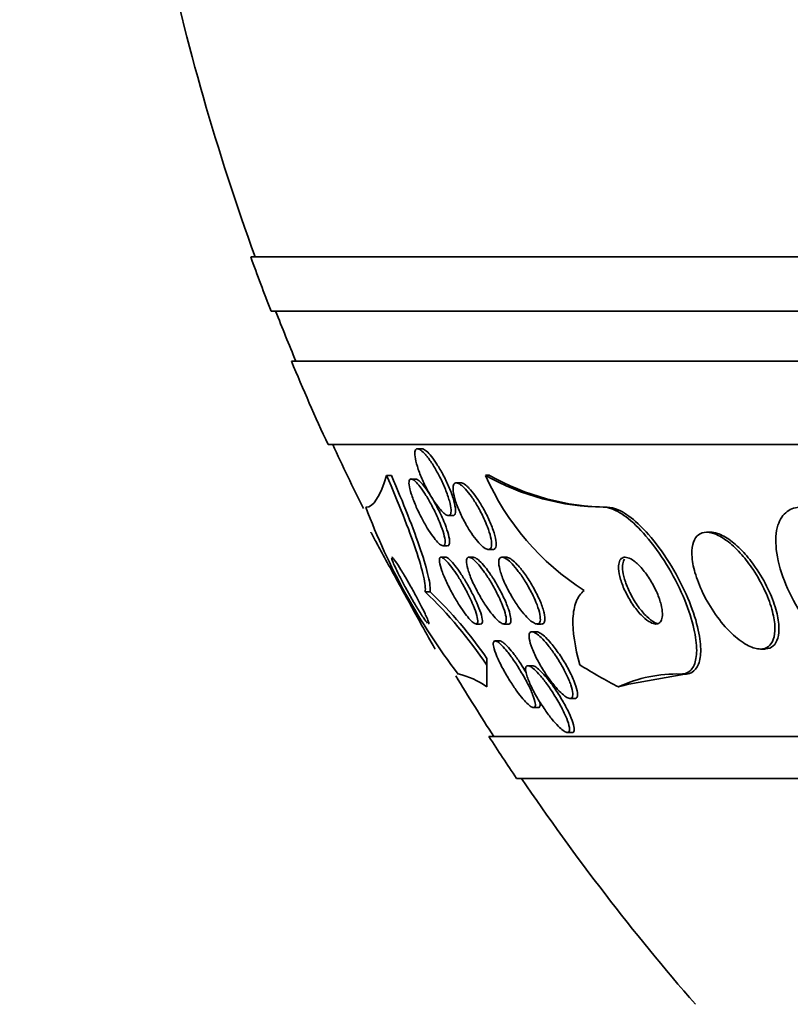
# Model space of a CAD drawing. Units: millimetres. Extents: x 0 to 780, y 0 to 1164.
# Drawn here: x 376 to 385, y 1039 to 1051 of the extents above; entities that cross this region are included whole.
import ezdxf
from ezdxf import colors
from ezdxf.entities.mleader import LeaderData, LeaderLine
from ezdxf.math import Vec2, Vec3

# ---------------------------------------------------------------- set-up
doc = ezdxf.new("R2010")
doc.units = ezdxf.units.MM
doc.layers.add('DV2_Défaut', color=7, linetype='Continuous')
doc.layers.add('Défaut', color=7, linetype='Continuous')

# ---------------------------------------------------------------- blocks, each defined once
blk = doc.blocks.new('_DOT')
at = {"color": 0}
blk.add_line((0, 0), (-1, 0), dxfattribs=at)
at = {"color": 0, "const_width": 0.333}
blk.add_lwpolyline([(-0.1665, 0, 1), (0.1665, 0, 1)], format="xyb", close=True, dxfattribs=at)
blk = doc.blocks.new('SE1')
at = {"layer": 'DV2_Défaut', "color": 7, "linetype": 'Continuous', "lineweight": 35}
for p, q in [((432.448, 1048.341), (378.781, 1048.341)), ((432.203, 1047.691), (379.026, 1047.691)), ((431.96, 1047.091), (379.268, 1047.091)), ((431.52, 1046.091), (379.709, 1046.091)), ((380.835, 1046.041), (380.781, 1046.041)), ((380.411, 1045.722), (380.468, 1045.722)), ((381.598, 1045.723), (381.645, 1045.723)), ((380.757, 1045.679), (380.705, 1045.679)), ((381.3, 1045.634), (381.245, 1045.634)), ((381.151, 1045.241), (381.206, 1045.241)), ((383.009, 1045.341), (383.057, 1045.341)), ((384.298, 1045.041), (384.25, 1045.041)), ((381.086, 1044.879), (381.14, 1044.879)), ((381.63, 1044.834), (381.685, 1044.834)), ((381.12, 1044.741), (381.065, 1044.741)), ((381.453, 1044.741), (381.398, 1044.741)), ((381.85, 1044.741), (381.795, 1044.741)), ((380.873, 1044.326), (380.931, 1044.326)), ((381.483, 1043.941), (381.538, 1043.941)), ((381.815, 1043.941), (381.872, 1043.941)), ((382.214, 1043.941), (382.269, 1043.941)), ((382.21, 1043.849), (382.153, 1043.849)), ((381.768, 1043.739), (381.712, 1043.739)), ((384.894, 1043.641), (384.942, 1043.641)), ((381.612, 1043.529), (381.612, 1043.449)), ((382.16, 1043.441), (382.104, 1043.441)), ((383.316, 1043.221), (383.988, 1043.341)), ((383.939, 1043.341), (383.988, 1043.341)), ((381.612, 1043.187), (381.612, 1043.221)), ((382.608, 1043.049), (382.666, 1043.049)), ((382.172, 1042.939), (382.228, 1042.939)), ((382.577, 1042.641), (382.634, 1042.641)), ((429.59, 1042.591), (381.638, 1042.591)), ((429.26, 1042.091), (381.969, 1042.091))]:
    blk.add_line(p, q, dxfattribs=at)
for centre, radius, start, end in [((405.614, 1058.091), 28.5, 191.9217, 200.0052), ((405.614, 1058.091), 28.55, 199.9687, 201.3629), ((405.614, 1058.091), 28.5, 201.4022, 202.7037), ((405.614, 1058.091), 28.55, 202.6617, 204.8545), ((405.614, 1058.091), 28.5, 204.9011, 206.6065), ((383.043, 1048.267), 2.926, 240.4112, 269.3484), ((384.459, 1046.976), 3.124, 203.6561, 237.5063), ((383.09, 1048.265), 2.924, 240.4017, 269.3483), ((387.423, 1048.052), 7.751, 200.4725, 217.4273), ((377.192, 1040.475), 5.327, 33.9379, 46.2986), ((377.588, 1040.781), 4.873, 34.323, 46.684), ((381.06, 1042.416), 0.949, 54.3895, 77.3407), ((383.883, 1041.73), 1.612, 88.0337, 115.3537), ((405.614, 1058.091), 28.5, 211.2204, 212.9468), ((405.614, 1058.091), 28.55, 212.8818, 214.0849), ((405.614, 1058.091), 28.5, 214.1529, 221.0283)]:
    blk.add_arc(centre, radius, start, end, dxfattribs=at)
for centre, major_axis, ratio, start_param, end_param in [((381.614, 1058.091), (0, -15.37), 0.000476, -0.325659, -0.255938), ((381.614, 1058.091), (0, -15.463), 0.000476, -0.32732, -0.269604), ((385.418, 1058.091), (0, -15.463), 0.54024, -0.327863, -0.269604), ((384.229, 1031.341), (0, 12), 0.54024, 0.141393, 0.160569)]:
    blk.add_ellipse(centre, major_axis=major_axis, ratio=ratio, start_param=start_param, end_param=end_param, dxfattribs=at)
for points, knots in [([(380.902, 1045.94), (380.927, 1045.908), (380.953, 1045.87), (380.978, 1045.83), (381.002, 1045.789), (381.027, 1045.745), (381.05, 1045.7), (381.074, 1045.652), (381.096, 1045.603), (381.115, 1045.556), (381.135, 1045.507), (381.152, 1045.459), (381.163, 1045.417), (381.175, 1045.376), (381.182, 1045.339), (381.183, 1045.311), (381.185, 1045.285), (381.182, 1045.265), (381.174, 1045.253), (381.167, 1045.243), (381.157, 1045.239), (381.143, 1045.242), (381.13, 1045.245), (381.114, 1045.255), (381.097, 1045.27), (381.08, 1045.285), (381.06, 1045.305), (381.04, 1045.33), (381.018, 1045.357), (380.996, 1045.388), (380.973, 1045.422), (380.949, 1045.459), (380.925, 1045.501), (380.902, 1045.543), (380.877, 1045.589), (380.854, 1045.638), (380.833, 1045.685), (380.812, 1045.734), (380.793, 1045.784), (380.779, 1045.828), (380.765, 1045.872), (380.756, 1045.913), (380.751, 1045.946), (380.747, 1045.977), (380.748, 1046.002), (380.753, 1046.018), (380.758, 1046.033), (380.767, 1046.041), (380.779, 1046.041), (380.79, 1046.042), (380.805, 1046.036), (380.821, 1046.024), (380.837, 1046.012), (380.856, 1045.994), (380.875, 1045.972), (380.884, 1045.962), (380.893, 1045.951), (380.902, 1045.94)], [0, 0, 0, 0, 0.056945, 0.056945, 0.056945, 0.113646, 0.113646, 0.113646, 0.174442, 0.174442, 0.174442, 0.237241, 0.237241, 0.237241, 0.297588, 0.297588, 0.297588, 0.352037, 0.352037, 0.352037, 0.400705, 0.400705, 0.400705, 0.446542, 0.446542, 0.446542, 0.492965, 0.492965, 0.492965, 0.542686, 0.542686, 0.542686, 0.597377, 0.597377, 0.597377, 0.657126, 0.657126, 0.657126, 0.719753, 0.719753, 0.719753, 0.781056, 0.781056, 0.781056, 0.837113, 0.837113, 0.837113, 0.887126, 0.887126, 0.887126, 0.933468, 0.933468, 0.933468, 0.979483, 0.979483, 0.979483, 1, 1, 1, 1]), ([(380.833, 1046.041), (380.837, 1046.041), (380.84, 1046.041), (380.844, 1046.04), (380.857, 1046.036), (380.872, 1046.026), (380.89, 1046.011), (380.907, 1045.996), (380.927, 1045.975), (380.947, 1045.95), (380.969, 1045.923), (380.991, 1045.891), (381.013, 1045.857), (381.038, 1045.819), (381.062, 1045.778), (381.085, 1045.735), (381.109, 1045.689), (381.133, 1045.64), (381.153, 1045.593), (381.174, 1045.544), (381.193, 1045.495), (381.207, 1045.45), (381.221, 1045.407), (381.23, 1045.366), (381.235, 1045.333), (381.239, 1045.303), (381.238, 1045.279), (381.233, 1045.263), (381.228, 1045.249), (381.219, 1045.241), (381.206, 1045.241), (381.206, 1045.241), (381.206, 1045.241), (381.206, 1045.241)], [0, 0, 0, 0, 0.02562, 0.02562, 0.02562, 0.117473, 0.117473, 0.117473, 0.210617, 0.210617, 0.210617, 0.310295, 0.310295, 0.310295, 0.419777, 0.419777, 0.419777, 0.539304, 0.539304, 0.539304, 0.664659, 0.664659, 0.664659, 0.787462, 0.787462, 0.787462, 0.899629, 0.899629, 0.899629, 0.99941, 0.99941, 0.99941, 1, 1, 1, 1]), ([(380.411, 1045.722), (380.483, 1045.556), (380.548, 1045.397), (380.667, 1045.096), (380.719, 1044.955), (380.802, 1044.708), (380.834, 1044.599), (380.872, 1044.428), (380.879, 1044.364), (380.873, 1044.326)], [0, 0, 0, 0, 0.25, 0.25, 0.5, 0.5, 0.75, 0.75, 1, 1, 1, 1]), ([(380.468, 1045.722), (380.54, 1045.556), (380.605, 1045.398), (380.724, 1045.096), (380.776, 1044.955), (380.859, 1044.708), (380.891, 1044.599), (380.93, 1044.428), (380.937, 1044.364), (380.931, 1044.326)], [0, 0, 0, 0, 0.25, 0.25, 0.5, 0.5, 0.75, 0.75, 1, 1, 1, 1]), ([(381.053, 1045.144), (381.071, 1045.1), (381.085, 1045.058), (381.095, 1045.021), (381.106, 1044.984), (381.112, 1044.952), (381.112, 1044.928), (381.113, 1044.906), (381.109, 1044.89), (381.101, 1044.883), (381.093, 1044.877), (381.082, 1044.878), (381.069, 1044.885), (381.055, 1044.892), (381.039, 1044.905), (381.022, 1044.923), (381.004, 1044.942), (380.985, 1044.965), (380.965, 1044.993), (380.943, 1045.022), (380.92, 1045.056), (380.898, 1045.091), (380.874, 1045.131), (380.85, 1045.174), (380.827, 1045.218), (380.802, 1045.265), (380.779, 1045.314), (380.759, 1045.361), (380.738, 1045.41), (380.719, 1045.458), (380.706, 1045.501), (380.693, 1045.542), (380.684, 1045.58), (380.68, 1045.609), (380.677, 1045.636), (380.679, 1045.656), (380.685, 1045.668), (380.69, 1045.678), (380.7, 1045.682), (380.712, 1045.678), (380.724, 1045.674), (380.739, 1045.664), (380.755, 1045.649), (380.772, 1045.634), (380.79, 1045.613), (380.809, 1045.588), (380.83, 1045.562), (380.852, 1045.531), (380.873, 1045.497), (380.897, 1045.46), (380.921, 1045.42), (380.943, 1045.378), (380.968, 1045.332), (380.992, 1045.285), (381.013, 1045.238), (381.028, 1045.206), (381.041, 1045.174), (381.053, 1045.144)], [0, 0, 0, 0, 0.05891, 0.05891, 0.05891, 0.118156, 0.118156, 0.118156, 0.17211, 0.17211, 0.17211, 0.220084, 0.220084, 0.220084, 0.265344, 0.265344, 0.265344, 0.311496, 0.311496, 0.311496, 0.361329, 0.361329, 0.361329, 0.416528, 0.416528, 0.416528, 0.477083, 0.477083, 0.477083, 0.540504, 0.540504, 0.540504, 0.602156, 0.602156, 0.602156, 0.657915, 0.657915, 0.657915, 0.707252, 0.707252, 0.707252, 0.75296, 0.75296, 0.75296, 0.798615, 0.798615, 0.798615, 0.847167, 0.847167, 0.847167, 0.900616, 0.900616, 0.900616, 0.959573, 0.959573, 0.959573, 1, 1, 1, 1]), ([(380.756, 1045.679), (380.757, 1045.679), (380.759, 1045.679), (380.76, 1045.679), (380.771, 1045.678), (380.785, 1045.67), (380.801, 1045.656), (380.816, 1045.642), (380.835, 1045.623), (380.853, 1045.6), (380.873, 1045.575), (380.895, 1045.546), (380.916, 1045.514), (380.939, 1045.479), (380.963, 1045.439), (380.985, 1045.399), (381.01, 1045.355), (381.034, 1045.308), (381.056, 1045.262), (381.071, 1045.231), (381.084, 1045.2), (381.097, 1045.17)], [0, 0, 0, 0, 0.01862, 0.01862, 0.01862, 0.174955, 0.174955, 0.174955, 0.329242, 0.329242, 0.329242, 0.491985, 0.491985, 0.491985, 0.670588, 0.670588, 0.670588, 0.868066, 0.868066, 0.868066, 1, 1, 1, 1]), ([(381.62, 1045.105), (381.636, 1045.062), (381.649, 1045.021), (381.658, 1044.984), (381.666, 1044.947), (381.671, 1044.914), (381.669, 1044.889), (381.668, 1044.866), (381.662, 1044.85), (381.653, 1044.841), (381.643, 1044.833), (381.631, 1044.832), (381.615, 1044.837), (381.601, 1044.841), (381.583, 1044.852), (381.564, 1044.868), (381.544, 1044.884), (381.523, 1044.906), (381.501, 1044.932), (381.477, 1044.96), (381.452, 1044.993), (381.428, 1045.029), (381.401, 1045.068), (381.375, 1045.112), (381.351, 1045.156), (381.325, 1045.204), (381.3, 1045.254), (381.28, 1045.302), (381.258, 1045.352), (381.24, 1045.401), (381.228, 1045.445), (381.216, 1045.487), (381.208, 1045.525), (381.207, 1045.556), (381.205, 1045.583), (381.209, 1045.604), (381.217, 1045.618), (381.224, 1045.63), (381.235, 1045.635), (381.249, 1045.633), (381.262, 1045.632), (381.279, 1045.624), (381.297, 1045.611), (381.315, 1045.598), (381.336, 1045.579), (381.357, 1045.556), (381.379, 1045.531), (381.403, 1045.501), (381.427, 1045.468), (381.453, 1045.432), (381.479, 1045.391), (381.503, 1045.349), (381.529, 1045.303), (381.555, 1045.255), (381.577, 1045.207), (381.593, 1045.173), (381.607, 1045.138), (381.62, 1045.105)], [0, 0, 0, 0, 0.056796, 0.056796, 0.056796, 0.113941, 0.113941, 0.113941, 0.16585, 0.16585, 0.16585, 0.212578, 0.212578, 0.212578, 0.257696, 0.257696, 0.257696, 0.304634, 0.304634, 0.304634, 0.355908, 0.355908, 0.355908, 0.412802, 0.412802, 0.412802, 0.474646, 0.474646, 0.474646, 0.538169, 0.538169, 0.538169, 0.598467, 0.598467, 0.598467, 0.652214, 0.652214, 0.652214, 0.700073, 0.700073, 0.700073, 0.745352, 0.745352, 0.745352, 0.791538, 0.791538, 0.791538, 0.841342, 0.841342, 0.841342, 0.896438, 0.896438, 0.896438, 0.956881, 0.956881, 0.956881, 1, 1, 1, 1]), ([(381.298, 1045.634), (381.305, 1045.634), (381.312, 1045.632), (381.32, 1045.629), (381.335, 1045.623), (381.354, 1045.61), (381.373, 1045.593), (381.381, 1045.586), (381.39, 1045.578), (381.398, 1045.569)], [0, 0, 0, 0, 0.268291, 0.268291, 0.268291, 0.783882, 0.783882, 0.783882, 1, 1, 1, 1]), ([(381.398, 1045.569), (381.423, 1045.543), (381.45, 1045.51), (381.476, 1045.474), (381.502, 1045.438), (381.529, 1045.397), (381.553, 1045.355), (381.58, 1045.309), (381.605, 1045.261), (381.628, 1045.213), (381.651, 1045.163), (381.672, 1045.113), (381.688, 1045.066), (381.703, 1045.021), (381.715, 1044.978), (381.72, 1044.942), (381.725, 1044.91), (381.725, 1044.883), (381.72, 1044.864), (381.715, 1044.848), (381.706, 1044.837), (381.694, 1044.835), (381.691, 1044.834), (381.689, 1044.834), (381.686, 1044.834)], [0, 0, 0, 0, 0.1355237, 0.1355237, 0.1355237, 0.2703779, 0.2703779, 0.2703779, 0.4166248, 0.4166248, 0.4166248, 0.5705889, 0.5705889, 0.5705889, 0.7210564, 0.7210564, 0.7210564, 0.8572774, 0.8572774, 0.8572774, 0.9771937, 0.9771937, 0.9771937, 1, 1, 1, 1]), ([(383.939, 1043.341), (383.966, 1043.341), (383.99, 1043.346), (384.012, 1043.356), (384.049, 1043.373), (384.078, 1043.406), (384.098, 1043.449), (384.118, 1043.495), (384.128, 1043.555), (384.129, 1043.623), (384.129, 1043.7), (384.118, 1043.789), (384.096, 1043.884), (384.072, 1043.991), (384.034, 1044.108), (383.985, 1044.226), (383.934, 1044.352), (383.868, 1044.484), (383.794, 1044.609), (383.721, 1044.732), (383.638, 1044.854), (383.551, 1044.959), (383.472, 1045.054), (383.389, 1045.14), (383.309, 1045.204), (383.24, 1045.259), (383.171, 1045.3), (383.11, 1045.322), (383.074, 1045.335), (383.04, 1045.341), (383.009, 1045.341)], [0, 0, 0, 0, 0.051887, 0.051887, 0.051887, 0.142413, 0.142413, 0.142413, 0.238075, 0.238075, 0.238075, 0.346113, 0.346113, 0.346113, 0.467584, 0.467584, 0.467584, 0.597966, 0.597966, 0.597966, 0.726542, 0.726542, 0.726542, 0.842049, 0.842049, 0.842049, 0.941504, 0.941504, 0.941504, 1, 1, 1, 1]), ([(383.988, 1043.341), (384.007, 1043.341), (384.025, 1043.344), (384.041, 1043.349), (384.081, 1043.361), (384.113, 1043.388), (384.135, 1043.427), (384.159, 1043.467), (384.172, 1043.522), (384.176, 1043.585), (384.181, 1043.656), (384.174, 1043.74), (384.156, 1043.83), (384.137, 1043.932), (384.104, 1044.044), (384.06, 1044.158), (384.013, 1044.282), (383.952, 1044.413), (383.882, 1044.539), (383.812, 1044.665), (383.73, 1044.791), (383.644, 1044.902), (383.565, 1045.003), (383.48, 1045.097), (383.397, 1045.169), (383.326, 1045.231), (383.254, 1045.28), (383.189, 1045.309), (383.141, 1045.33), (383.096, 1045.341), (383.057, 1045.341)], [0, 0, 0, 0, 0.036228, 0.036228, 0.036228, 0.12576, 0.12576, 0.12576, 0.219595, 0.219595, 0.219595, 0.325179, 0.325179, 0.325179, 0.444389, 0.444389, 0.444389, 0.573897, 0.573897, 0.573897, 0.703863, 0.703863, 0.703863, 0.822359, 0.822359, 0.822359, 0.924454, 0.924454, 0.924454, 1, 1, 1, 1]), ([(386.316, 1043.341), (386.303, 1043.341), (386.289, 1043.342), (386.276, 1043.343), (386.212, 1043.35), (386.142, 1043.371), (386.07, 1043.404), (385.996, 1043.439), (385.92, 1043.488), (385.846, 1043.546), (385.763, 1043.611), (385.681, 1043.688), (385.605, 1043.773), (385.52, 1043.869), (385.44, 1043.976), (385.37, 1044.086), (385.295, 1044.207), (385.229, 1044.335), (385.181, 1044.46), (385.131, 1044.588), (385.097, 1044.717), (385.084, 1044.834), (385.072, 1044.942), (385.078, 1045.043), (385.104, 1045.125), (385.126, 1045.195), (385.165, 1045.253), (385.216, 1045.29), (385.261, 1045.323), (385.318, 1045.34), (385.38, 1045.341), (385.382, 1045.341), (385.384, 1045.341), (385.386, 1045.341)], [0, 0, 0, 0, 0.018865, 0.018865, 0.018865, 0.10763, 0.10763, 0.10763, 0.199745, 0.199745, 0.199745, 0.302705, 0.302705, 0.302705, 0.419189, 0.419189, 0.419189, 0.54714, 0.54714, 0.54714, 0.677954, 0.677954, 0.677954, 0.799489, 0.799489, 0.799489, 0.904816, 0.904816, 0.904816, 0.997149, 0.997149, 0.997149, 1, 1, 1, 1]), ([(381.097, 1045.17), (381.116, 1045.124), (381.132, 1045.08), (381.144, 1045.041), (381.155, 1045.002), (381.163, 1044.967), (381.166, 1044.94), (381.168, 1044.915), (381.165, 1044.897), (381.158, 1044.887), (381.155, 1044.882), (381.149, 1044.879), (381.143, 1044.879)], [0, 0, 0, 0, 0.29206, 0.29206, 0.29206, 0.585689, 0.585689, 0.585689, 0.853969, 0.853969, 0.853969, 1, 1, 1, 1]), ([(380.865, 1043.867), (380.829, 1043.931), (380.788, 1044.005), (380.746, 1044.083), (380.703, 1044.16), (380.657, 1044.242), (380.613, 1044.324), (380.564, 1044.412), (380.515, 1044.501), (380.469, 1044.585), (380.423, 1044.669), (380.379, 1044.75), (380.342, 1044.818), (380.308, 1044.881), (380.278, 1044.936), (380.258, 1044.974), (380.24, 1045.007), (380.228, 1045.03), (380.223, 1045.038), (380.222, 1045.04), (380.221, 1045.041), (380.221, 1045.041)], [0, 0, 0, 0, 0.160254, 0.160254, 0.160254, 0.319798, 0.319798, 0.319798, 0.491809, 0.491809, 0.491809, 0.664725, 0.664725, 0.664725, 0.823099, 0.823099, 0.823099, 0.9602, 0.9602, 0.9602, 1, 1, 1, 1]), ([(384.67, 1044.77), (384.618, 1044.829), (384.563, 1044.882), (384.509, 1044.925), (384.454, 1044.968), (384.399, 1045.001), (384.348, 1045.02), (384.301, 1045.038), (384.257, 1045.045), (384.219, 1045.039), (384.184, 1045.034), (384.154, 1045.018), (384.131, 1044.994), (384.108, 1044.969), (384.091, 1044.934), (384.082, 1044.893), (384.071, 1044.848), (384.069, 1044.795), (384.074, 1044.738), (384.079, 1044.674), (384.094, 1044.603), (384.117, 1044.53), (384.142, 1044.449), (384.177, 1044.364), (384.219, 1044.281), (384.264, 1044.193), (384.319, 1044.104), (384.379, 1044.023), (384.438, 1043.944), (384.504, 1043.869), (384.571, 1043.809), (384.631, 1043.754), (384.694, 1043.709), (384.752, 1043.68), (384.802, 1043.655), (384.851, 1043.642), (384.893, 1043.641), (384.93, 1043.641), (384.964, 1043.651), (384.99, 1043.671), (385.016, 1043.691), (385.036, 1043.72), (385.048, 1043.757), (385.062, 1043.796), (385.068, 1043.844), (385.067, 1043.896), (385.066, 1043.955), (385.055, 1044.022), (385.038, 1044.09), (385.018, 1044.168), (384.988, 1044.25), (384.951, 1044.332), (384.911, 1044.42), (384.861, 1044.509), (384.805, 1044.593), (384.763, 1044.655), (384.717, 1044.716), (384.67, 1044.77)], [0, 0, 0, 0, 0.051671, 0.051671, 0.051671, 0.103672, 0.103672, 0.103672, 0.151182, 0.151182, 0.151182, 0.195484, 0.195484, 0.195484, 0.240417, 0.240417, 0.240417, 0.289071, 0.289071, 0.289071, 0.343519, 0.343519, 0.343519, 0.40427, 0.40427, 0.40427, 0.46919, 0.46919, 0.46919, 0.533134, 0.533134, 0.533134, 0.590486, 0.590486, 0.590486, 0.639749, 0.639749, 0.639749, 0.68419, 0.68419, 0.68419, 0.728265, 0.728265, 0.728265, 0.775531, 0.775531, 0.775531, 0.828429, 0.828429, 0.828429, 0.887877, 0.887877, 0.887877, 0.952222, 0.952222, 0.952222, 1, 1, 1, 1]), ([(384.693, 1044.797), (384.642, 1044.852), (384.587, 1044.902), (384.534, 1044.942), (384.481, 1044.981), (384.426, 1045.011), (384.377, 1045.027), (384.348, 1045.036), (384.32, 1045.041), (384.294, 1045.041)], [0, 0, 0, 0, 0.38372, 0.38372, 0.38372, 0.769789, 0.769789, 0.769789, 1, 1, 1, 1]), ([(384.944, 1043.641), (384.948, 1043.641), (384.951, 1043.641), (384.955, 1043.642), (384.992, 1043.644), (385.023, 1043.657), (385.048, 1043.679), (385.072, 1043.701), (385.09, 1043.732), (385.102, 1043.771), (385.114, 1043.812), (385.118, 1043.862), (385.115, 1043.917), (385.111, 1043.978), (385.099, 1044.046), (385.079, 1044.117), (385.056, 1044.196), (385.024, 1044.28), (384.984, 1044.362), (384.942, 1044.451), (384.89, 1044.54), (384.832, 1044.623), (384.789, 1044.685), (384.742, 1044.744), (384.693, 1044.797)], [0, 0, 0, 0, 0.0127183, 0.0127183, 0.0127183, 0.1328521, 0.1328521, 0.1328521, 0.2533126, 0.2533126, 0.2533126, 0.3834491, 0.3834491, 0.3834491, 0.5295305, 0.5295305, 0.5295305, 0.693402, 0.693402, 0.693402, 0.8695391, 0.8695391, 0.8695391, 1, 1, 1, 1]), ([(380.47, 1044.734), (380.471, 1044.727), (380.475, 1044.713), (380.482, 1044.695), (380.489, 1044.677), (380.499, 1044.653), (380.511, 1044.627), (380.524, 1044.598), (380.54, 1044.565), (380.557, 1044.531), (380.577, 1044.492), (380.599, 1044.45), (380.621, 1044.408), (380.646, 1044.362), (380.673, 1044.313), (380.699, 1044.267), (380.727, 1044.217), (380.756, 1044.169), (380.782, 1044.125), (380.809, 1044.082), (380.834, 1044.043), (380.855, 1044.012), (380.874, 1043.984), (380.89, 1043.963), (380.901, 1043.952)], [0, 0, 0, 0, 0.100907, 0.100907, 0.100907, 0.202045, 0.202045, 0.202045, 0.311041, 0.311041, 0.311041, 0.433163, 0.433163, 0.433163, 0.570297, 0.570297, 0.570297, 0.718434, 0.718434, 0.718434, 0.866239, 0.866239, 0.866239, 1, 1, 1, 1]), ([(380.872, 1044.063), (380.856, 1044.098), (380.836, 1044.138), (380.814, 1044.179), (380.793, 1044.221), (380.769, 1044.265), (380.745, 1044.309), (380.719, 1044.358), (380.691, 1044.407), (380.664, 1044.454), (380.636, 1044.503), (380.608, 1044.55), (380.582, 1044.591), (380.558, 1044.631), (380.535, 1044.666), (380.517, 1044.692), (380.5, 1044.715), (380.487, 1044.731), (380.48, 1044.738), (380.477, 1044.74), (380.474, 1044.741), (380.473, 1044.741)], [0, 0, 0, 0, 0.148588, 0.148588, 0.148588, 0.296311, 0.296311, 0.296311, 0.459282, 0.459282, 0.459282, 0.631913, 0.631913, 0.631913, 0.799058, 0.799058, 0.799058, 0.946934, 0.946934, 0.946934, 1, 1, 1, 1]), ([(381.438, 1044.191), (381.457, 1044.147), (381.473, 1044.106), (381.484, 1044.07), (381.496, 1044.034), (381.503, 1044.003), (381.504, 1043.98), (381.505, 1043.961), (381.501, 1043.947), (381.493, 1043.943), (381.485, 1043.939), (381.474, 1043.942), (381.46, 1043.951), (381.446, 1043.959), (381.43, 1043.974), (381.412, 1043.993), (381.394, 1044.012), (381.374, 1044.036), (381.353, 1044.064), (381.331, 1044.094), (381.307, 1044.128), (381.284, 1044.164), (381.258, 1044.204), (381.232, 1044.248), (381.207, 1044.291), (381.18, 1044.34), (381.155, 1044.389), (381.133, 1044.437), (381.109, 1044.486), (381.089, 1044.535), (381.074, 1044.577), (381.059, 1044.618), (381.049, 1044.655), (381.045, 1044.683), (381.041, 1044.707), (381.043, 1044.725), (381.049, 1044.734), (381.055, 1044.742), (381.064, 1044.743), (381.077, 1044.737), (381.089, 1044.732), (381.104, 1044.72), (381.121, 1044.704), (381.138, 1044.687), (381.157, 1044.665), (381.177, 1044.64), (381.199, 1044.613), (381.221, 1044.581), (381.244, 1044.547), (381.269, 1044.509), (381.294, 1044.468), (381.318, 1044.427), (381.345, 1044.38), (381.371, 1044.332), (381.394, 1044.285), (381.41, 1044.253), (381.425, 1044.221), (381.438, 1044.191)], [0, 0, 0, 0, 0.05975, 0.05975, 0.05975, 0.11992, 0.11992, 0.11992, 0.173538, 0.173538, 0.173538, 0.220197, 0.220197, 0.220197, 0.264008, 0.264008, 0.264008, 0.309103, 0.309103, 0.309103, 0.358558, 0.358558, 0.358558, 0.414278, 0.414278, 0.414278, 0.476283, 0.476283, 0.476283, 0.541612, 0.541612, 0.541612, 0.604596, 0.604596, 0.604596, 0.660277, 0.660277, 0.660277, 0.7084, 0.7084, 0.7084, 0.752624, 0.752624, 0.752624, 0.797111, 0.797111, 0.797111, 0.845111, 0.845111, 0.845111, 0.898841, 0.898841, 0.898841, 0.959006, 0.959006, 0.959006, 1, 1, 1, 1]), ([(381.117, 1044.741), (381.121, 1044.741), (381.126, 1044.74), (381.131, 1044.738), (381.143, 1044.733), (381.158, 1044.721), (381.174, 1044.705), (381.191, 1044.689), (381.21, 1044.667), (381.23, 1044.642), (381.251, 1044.615), (381.274, 1044.584), (381.296, 1044.55), (381.321, 1044.513), (381.347, 1044.472), (381.371, 1044.43), (381.398, 1044.384), (381.424, 1044.335), (381.447, 1044.289), (381.463, 1044.257), (381.478, 1044.226), (381.491, 1044.195)], [0, 0, 0, 0, 0.062765, 0.062765, 0.062765, 0.205356, 0.205356, 0.205356, 0.34849, 0.34849, 0.34849, 0.50275, 0.50275, 0.50275, 0.675408, 0.675408, 0.675408, 0.86892, 0.86892, 0.86892, 1, 1, 1, 1]), ([(381.788, 1044.195), (381.806, 1044.152), (381.821, 1044.111), (381.831, 1044.075), (381.841, 1044.039), (381.846, 1044.008), (381.846, 1043.985), (381.845, 1043.964), (381.84, 1043.95), (381.83, 1043.944), (381.822, 1043.939), (381.809, 1043.94), (381.794, 1043.948), (381.779, 1043.955), (381.762, 1043.968), (381.743, 1043.985), (381.724, 1044.003), (381.702, 1044.027), (381.68, 1044.053), (381.656, 1044.082), (381.631, 1044.116), (381.607, 1044.152), (381.579, 1044.193), (381.552, 1044.236), (381.527, 1044.281), (381.499, 1044.329), (381.473, 1044.38), (381.45, 1044.428), (381.427, 1044.478), (381.407, 1044.527), (381.393, 1044.571), (381.38, 1044.612), (381.371, 1044.649), (381.368, 1044.678), (381.366, 1044.703), (381.369, 1044.722), (381.377, 1044.732), (381.384, 1044.741), (381.394, 1044.743), (381.408, 1044.739), (381.422, 1044.735), (381.438, 1044.725), (381.456, 1044.71), (381.474, 1044.695), (381.494, 1044.674), (381.515, 1044.65), (381.538, 1044.624), (381.562, 1044.593), (381.586, 1044.559), (381.612, 1044.521), (381.639, 1044.48), (381.664, 1044.438), (381.692, 1044.391), (381.719, 1044.342), (381.742, 1044.294), (381.759, 1044.26), (381.775, 1044.227), (381.788, 1044.195)], [0, 0, 0, 0, 0.057967, 0.057967, 0.057967, 0.116352, 0.116352, 0.116352, 0.168403, 0.168403, 0.168403, 0.214258, 0.214258, 0.214258, 0.258124, 0.258124, 0.258124, 0.303914, 0.303914, 0.303914, 0.354481, 0.354481, 0.354481, 0.411436, 0.411436, 0.411436, 0.474304, 0.474304, 0.474304, 0.539545, 0.539545, 0.539545, 0.60134, 0.60134, 0.60134, 0.655462, 0.655462, 0.655462, 0.702597, 0.702597, 0.702597, 0.746673, 0.746673, 0.746673, 0.791686, 0.791686, 0.791686, 0.840675, 0.840675, 0.840675, 0.895616, 0.895616, 0.895616, 0.956805, 0.956805, 0.956805, 1, 1, 1, 1]), ([(381.45, 1044.741), (381.457, 1044.741), (381.466, 1044.739), (381.475, 1044.734), (381.489, 1044.727), (381.507, 1044.714), (381.526, 1044.696), (381.545, 1044.678), (381.567, 1044.654), (381.589, 1044.627), (381.613, 1044.598), (381.638, 1044.564), (381.662, 1044.528), (381.689, 1044.487), (381.716, 1044.443), (381.742, 1044.399), (381.769, 1044.35), (381.795, 1044.3), (381.818, 1044.252), (381.841, 1044.202), (381.861, 1044.153), (381.875, 1044.11), (381.886, 1044.078), (381.893, 1044.05), (381.897, 1044.025)], [0, 0, 0, 0, 0.0694551, 0.0694551, 0.0694551, 0.1794521, 0.1794521, 0.1794521, 0.2942294, 0.2942294, 0.2942294, 0.4207089, 0.4207089, 0.4207089, 0.5628952, 0.5628952, 0.5628952, 0.7198397, 0.7198397, 0.7198397, 0.883054, 0.883054, 0.883054, 1, 1, 1, 1]), ([(382.202, 1044.201), (382.219, 1044.159), (382.233, 1044.118), (382.242, 1044.082), (382.251, 1044.046), (382.255, 1044.014), (382.254, 1043.991), (382.252, 1043.969), (382.246, 1043.954), (382.235, 1043.947), (382.225, 1043.94), (382.212, 1043.94), (382.196, 1043.945), (382.18, 1043.95), (382.162, 1043.962), (382.142, 1043.977), (382.121, 1043.994), (382.098, 1044.016), (382.075, 1044.042), (382.049, 1044.07), (382.023, 1044.103), (381.997, 1044.139), (381.968, 1044.179), (381.939, 1044.223), (381.913, 1044.268), (381.884, 1044.317), (381.857, 1044.368), (381.834, 1044.417), (381.811, 1044.468), (381.791, 1044.518), (381.777, 1044.562), (381.765, 1044.604), (381.757, 1044.642), (381.756, 1044.671), (381.754, 1044.697), (381.758, 1044.717), (381.767, 1044.729), (381.775, 1044.739), (381.787, 1044.743), (381.802, 1044.741), (381.816, 1044.738), (381.833, 1044.73), (381.852, 1044.717), (381.872, 1044.703), (381.893, 1044.684), (381.915, 1044.661), (381.94, 1044.635), (381.965, 1044.605), (381.99, 1044.572), (382.019, 1044.535), (382.047, 1044.494), (382.073, 1044.451), (382.102, 1044.404), (382.13, 1044.354), (382.155, 1044.306), (382.172, 1044.27), (382.188, 1044.235), (382.202, 1044.201)], [0, 0, 0, 0, 0.056351, 0.056351, 0.056351, 0.113119, 0.113119, 0.113119, 0.163768, 0.163768, 0.163768, 0.208877, 0.208877, 0.208877, 0.25274, 0.25274, 0.25274, 0.299119, 0.299119, 0.299119, 0.350701, 0.350701, 0.350701, 0.40883, 0.40883, 0.40883, 0.472557, 0.472557, 0.472557, 0.537768, 0.537768, 0.537768, 0.598502, 0.598502, 0.598502, 0.651216, 0.651216, 0.651216, 0.697435, 0.697435, 0.697435, 0.741326, 0.741326, 0.741326, 0.786769, 0.786769, 0.786769, 0.836651, 0.836651, 0.836651, 0.89274, 0.89274, 0.89274, 0.954939, 0.954939, 0.954939, 1, 1, 1, 1]), ([(381.848, 1044.741), (381.852, 1044.741), (381.857, 1044.741), (381.862, 1044.739), (381.876, 1044.736), (381.894, 1044.726), (381.913, 1044.712), (381.934, 1044.697), (381.956, 1044.676), (381.978, 1044.652), (381.988, 1044.642), (381.997, 1044.631), (382.007, 1044.62)], [0, 0, 0, 0, 0.114771, 0.114771, 0.114771, 0.472603, 0.472603, 0.472603, 0.84642, 0.84642, 0.84642, 1, 1, 1, 1]), ([(383.192, 1044.604), (383.195, 1044.565), (383.203, 1044.521), (383.217, 1044.474), (383.231, 1044.428), (383.25, 1044.378), (383.274, 1044.329), (383.299, 1044.278), (383.328, 1044.226), (383.361, 1044.177), (383.392, 1044.131), (383.427, 1044.087), (383.462, 1044.05), (383.493, 1044.018), (383.525, 1043.991), (383.555, 1043.972), (383.581, 1043.956), (383.605, 1043.946), (383.626, 1043.942), (383.646, 1043.939), (383.663, 1043.942), (383.677, 1043.95), (383.691, 1043.959), (383.701, 1043.973), (383.708, 1043.991), (383.715, 1044.011), (383.719, 1044.037), (383.718, 1044.065), (383.717, 1044.097), (383.712, 1044.135), (383.702, 1044.174), (383.691, 1044.218), (383.674, 1044.265), (383.654, 1044.313), (383.632, 1044.364), (383.604, 1044.417), (383.574, 1044.466), (383.544, 1044.515), (383.51, 1044.562), (383.475, 1044.603), (383.443, 1044.639), (383.41, 1044.671), (383.379, 1044.695), (383.352, 1044.715), (383.325, 1044.729), (383.302, 1044.736), (383.28, 1044.742), (383.261, 1044.743), (383.246, 1044.737), (383.23, 1044.732), (383.218, 1044.721), (383.209, 1044.705), (383.199, 1044.688), (383.194, 1044.666), (383.192, 1044.64), (383.192, 1044.628), (383.192, 1044.616), (383.192, 1044.604)], [0, 0, 0, 0, 0.062892, 0.062892, 0.062892, 0.125607, 0.125607, 0.125607, 0.191267, 0.191267, 0.191267, 0.254086, 0.254086, 0.254086, 0.309084, 0.309084, 0.309084, 0.356407, 0.356407, 0.356407, 0.400148, 0.400148, 0.400148, 0.444643, 0.444643, 0.444643, 0.493168, 0.493168, 0.493168, 0.547861, 0.547861, 0.547861, 0.609117, 0.609117, 0.609117, 0.674439, 0.674439, 0.674439, 0.738313, 0.738313, 0.738313, 0.795239, 0.795239, 0.795239, 0.844161, 0.844161, 0.844161, 0.888476, 0.888476, 0.888476, 0.9325, 0.9325, 0.9325, 0.979669, 0.979669, 0.979669, 1, 1, 1, 1]), ([(383.265, 1044.717), (383.254, 1044.703), (383.246, 1044.684), (383.243, 1044.661), (383.239, 1044.635), (383.239, 1044.604), (383.244, 1044.571), (383.249, 1044.533), (383.259, 1044.491), (383.274, 1044.447), (383.29, 1044.399), (383.312, 1044.348), (383.338, 1044.299), (383.364, 1044.247), (383.395, 1044.196), (383.429, 1044.149), (383.461, 1044.105), (383.496, 1044.064), (383.531, 1044.03), (383.561, 1044.002), (383.592, 1043.978), (383.62, 1043.963), (383.636, 1043.954), (383.652, 1043.948), (383.666, 1043.944)], [0, 0, 0, 0, 0.10736, 0.10736, 0.10736, 0.226445, 0.226445, 0.226445, 0.360727, 0.360727, 0.360727, 0.508699, 0.508699, 0.508699, 0.661442, 0.661442, 0.661442, 0.804643, 0.804643, 0.804643, 0.92854, 0.92854, 0.92854, 1, 1, 1, 1]), ([(382.007, 1044.62), (382.037, 1044.584), (382.068, 1044.542), (382.098, 1044.498), (382.127, 1044.454), (382.156, 1044.406), (382.182, 1044.359), (382.209, 1044.308), (382.234, 1044.256), (382.255, 1044.207), (382.275, 1044.159), (382.29, 1044.112), (382.3, 1044.073), (382.308, 1044.037), (382.311, 1044.005), (382.308, 1043.983), (382.306, 1043.963), (382.298, 1043.95), (382.286, 1043.944), (382.282, 1043.942), (382.277, 1043.941), (382.271, 1043.941)], [0, 0, 0, 0, 0.161222, 0.161222, 0.161222, 0.321797, 0.321797, 0.321797, 0.493682, 0.493682, 0.493682, 0.664253, 0.664253, 0.664253, 0.818097, 0.818097, 0.818097, 0.950123, 0.950123, 0.950123, 1, 1, 1, 1]), ([(382.781, 1044.341), (382.738, 1044.31), (382.706, 1044.265), (382.662, 1044.152), (382.649, 1044.084), (382.639, 1043.852), (382.668, 1043.661), (382.728, 1043.452)], [0, 0, 0, 0, 0.25, 0.25, 0.5, 0.5, 1, 1, 1, 1]), ([(381.491, 1044.195), (381.51, 1044.151), (381.527, 1044.109), (381.539, 1044.073), (381.55, 1044.037), (381.558, 1044.005), (381.559, 1043.982), (381.56, 1043.962), (381.557, 1043.948), (381.549, 1043.943), (381.546, 1043.942), (381.544, 1043.941), (381.54, 1043.941)], [0, 0, 0, 0, 0.3168491, 0.3168491, 0.3168491, 0.6359168, 0.6359168, 0.6359168, 0.9202074, 0.9202074, 0.9202074, 1, 1, 1, 1]), ([(380.914, 1043.941), (380.916, 1043.941), (380.916, 1043.942), (380.917, 1043.944), (380.918, 1043.948), (380.916, 1043.959), (380.91, 1043.974), (380.904, 1043.99), (380.896, 1044.011), (380.885, 1044.035), (380.881, 1044.044), (380.876, 1044.053), (380.872, 1044.063)], [0, 0, 0, 0, 0.133702, 0.133702, 0.133702, 0.504302, 0.504302, 0.504302, 0.866773, 0.866773, 0.866773, 1, 1, 1, 1]), ([(381.897, 1044.025), (381.901, 1044.001), (381.902, 1043.98), (381.899, 1043.966), (381.895, 1043.951), (381.888, 1043.943), (381.877, 1043.941), (381.876, 1043.941), (381.874, 1043.941), (381.873, 1043.941)], [0, 0, 0, 0, 0.472921, 0.472921, 0.472921, 0.94809, 0.94809, 0.94809, 1, 1, 1, 1]), ([(380.991, 1043.641), (380.991, 1043.641), (380.99, 1043.643), (380.988, 1043.647), (380.983, 1043.656), (380.972, 1043.675), (380.957, 1043.702), (380.941, 1043.73), (380.92, 1043.768), (380.896, 1043.811), (380.886, 1043.829), (380.876, 1043.848), (380.865, 1043.867)], [0, 0, 0, 0, 0.150746, 0.150746, 0.150746, 0.497975, 0.497975, 0.497975, 0.855755, 0.855755, 0.855755, 1, 1, 1, 1]), ([(382.565, 1043.34), (382.587, 1043.295), (382.606, 1043.251), (382.619, 1043.211), (382.633, 1043.172), (382.641, 1043.136), (382.643, 1043.108), (382.645, 1043.085), (382.641, 1043.067), (382.632, 1043.057), (382.624, 1043.049), (382.612, 1043.047), (382.597, 1043.051), (382.582, 1043.055), (382.565, 1043.064), (382.546, 1043.078), (382.526, 1043.093), (382.504, 1043.113), (382.481, 1043.136), (382.455, 1043.162), (382.429, 1043.193), (382.403, 1043.226), (382.373, 1043.264), (382.343, 1043.306), (382.314, 1043.349), (382.283, 1043.397), (382.253, 1043.448), (382.226, 1043.497), (382.198, 1043.549), (382.174, 1043.601), (382.156, 1043.648), (382.139, 1043.693), (382.126, 1043.734), (382.121, 1043.767), (382.117, 1043.795), (382.118, 1043.818), (382.125, 1043.832), (382.131, 1043.844), (382.141, 1043.85), (382.155, 1043.849), (382.168, 1043.848), (382.185, 1043.841), (382.203, 1043.829), (382.221, 1043.817), (382.242, 1043.799), (382.264, 1043.778), (382.288, 1043.755), (382.313, 1043.727), (382.338, 1043.696), (382.367, 1043.661), (382.396, 1043.622), (382.424, 1043.582), (382.455, 1043.536), (382.486, 1043.487), (382.513, 1043.439), (382.532, 1043.406), (382.549, 1043.372), (382.565, 1043.34)], [0, 0, 0, 0, 0.059774, 0.059774, 0.059774, 0.120061, 0.120061, 0.120061, 0.172539, 0.172539, 0.172539, 0.217472, 0.217472, 0.217472, 0.259887, 0.259887, 0.259887, 0.304281, 0.304281, 0.304281, 0.35389, 0.35389, 0.35389, 0.410727, 0.410727, 0.410727, 0.474655, 0.474655, 0.474655, 0.541954, 0.541954, 0.541954, 0.60573, 0.60573, 0.60573, 0.660494, 0.660494, 0.660494, 0.706861, 0.706861, 0.706861, 0.749551, 0.749551, 0.749551, 0.793171, 0.793171, 0.793171, 0.841127, 0.841127, 0.841127, 0.895748, 0.895748, 0.895748, 0.957678, 0.957678, 0.957678, 1, 1, 1, 1]), ([(382.207, 1043.849), (382.212, 1043.849), (382.216, 1043.848), (382.221, 1043.847), (382.235, 1043.843), (382.253, 1043.833), (382.272, 1043.819), (382.292, 1043.805), (382.314, 1043.785), (382.336, 1043.761), (382.356, 1043.741), (382.376, 1043.719), (382.395, 1043.695)], [0, 0, 0, 0, 0.1051147, 0.1051147, 0.1051147, 0.4111123, 0.4111123, 0.4111123, 0.7306117, 0.7306117, 0.7306117, 1, 1, 1, 1]), ([(382.102, 1043.226), (382.125, 1043.18), (382.146, 1043.135), (382.162, 1043.095), (382.178, 1043.055), (382.189, 1043.019), (382.193, 1042.992), (382.196, 1042.972), (382.195, 1042.957), (382.19, 1042.948), (382.185, 1042.939), (382.176, 1042.936), (382.164, 1042.94), (382.152, 1042.944), (382.137, 1042.953), (382.12, 1042.968), (382.103, 1042.982), (382.083, 1043.002), (382.063, 1043.024), (382.04, 1043.049), (382.016, 1043.079), (381.992, 1043.11), (381.965, 1043.146), (381.938, 1043.186), (381.911, 1043.226), (381.881, 1043.272), (381.852, 1043.321), (381.825, 1043.368), (381.796, 1043.419), (381.77, 1043.471), (381.748, 1043.518), (381.727, 1043.565), (381.71, 1043.609), (381.7, 1043.645), (381.693, 1043.671), (381.689, 1043.694), (381.69, 1043.71), (381.691, 1043.726), (381.696, 1043.736), (381.706, 1043.738), (381.715, 1043.74), (381.727, 1043.736), (381.743, 1043.726), (381.758, 1043.716), (381.775, 1043.701), (381.794, 1043.682), (381.814, 1043.662), (381.836, 1043.637), (381.858, 1043.61), (381.883, 1043.579), (381.909, 1043.544), (381.934, 1043.507), (381.963, 1043.466), (381.992, 1043.421), (382.018, 1043.376), (382.049, 1043.326), (382.077, 1043.275), (382.102, 1043.226)], [0, 0, 0, 0, 0.062413, 0.062413, 0.062413, 0.125333, 0.125333, 0.125333, 0.171257, 0.171257, 0.171257, 0.217408, 0.217408, 0.217408, 0.260066, 0.260066, 0.260066, 0.302978, 0.302978, 0.302978, 0.349888, 0.349888, 0.349888, 0.403429, 0.403429, 0.403429, 0.464604, 0.464604, 0.464604, 0.531375, 0.531375, 0.531375, 0.59782, 0.59782, 0.59782, 0.64692, 0.64692, 0.64692, 0.696359, 0.696359, 0.696359, 0.7406, 0.7406, 0.7406, 0.783017, 0.783017, 0.783017, 0.827734, 0.827734, 0.827734, 0.877817, 0.877817, 0.877817, 0.935158, 0.935158, 0.935158, 1, 1, 1, 1]), ([(381.766, 1043.738), (381.768, 1043.738), (381.771, 1043.738), (381.773, 1043.738), (381.785, 1043.735), (381.799, 1043.726), (381.816, 1043.713), (381.833, 1043.699), (381.852, 1043.681), (381.872, 1043.658), (381.894, 1043.634), (381.917, 1043.606), (381.941, 1043.575), (381.967, 1043.54), (381.994, 1043.501), (382.021, 1043.462), (382.043, 1043.428), (382.065, 1043.393), (382.086, 1043.358)], [0, 0, 0, 0, 0.041067, 0.041067, 0.041067, 0.220389, 0.220389, 0.220389, 0.399121, 0.399121, 0.399121, 0.592777, 0.592777, 0.592777, 0.812566, 0.812566, 0.812566, 1, 1, 1, 1]), ([(382.395, 1043.695), (382.429, 1043.654), (382.462, 1043.608), (382.494, 1043.561), (382.526, 1043.513), (382.556, 1043.464), (382.583, 1043.415), (382.611, 1043.363), (382.637, 1043.31), (382.656, 1043.263), (382.675, 1043.217), (382.689, 1043.174), (382.696, 1043.139), (382.7, 1043.114), (382.701, 1043.092), (382.698, 1043.077), (382.695, 1043.062), (382.687, 1043.052), (382.675, 1043.049), (382.672, 1043.049), (382.67, 1043.049), (382.667, 1043.049)], [0, 0, 0, 0, 0.175745, 0.175745, 0.175745, 0.35085, 0.35085, 0.35085, 0.537246, 0.537246, 0.537246, 0.716645, 0.716645, 0.716645, 0.845902, 0.845902, 0.845902, 0.975862, 0.975862, 0.975862, 1, 1, 1, 1]), ([(382.507, 1042.943), (382.532, 1042.896), (382.553, 1042.85), (382.57, 1042.809), (382.586, 1042.768), (382.597, 1042.73), (382.602, 1042.702), (382.605, 1042.681), (382.604, 1042.665), (382.599, 1042.654), (382.594, 1042.644), (382.585, 1042.64), (382.572, 1042.642), (382.56, 1042.644), (382.544, 1042.652), (382.527, 1042.664), (382.509, 1042.677), (382.489, 1042.695), (382.468, 1042.716), (382.444, 1042.74), (382.42, 1042.768), (382.395, 1042.798), (382.366, 1042.833), (382.337, 1042.872), (382.31, 1042.912), (382.278, 1042.958), (382.247, 1043.006), (382.219, 1043.054), (382.188, 1043.106), (382.161, 1043.158), (382.138, 1043.207), (382.116, 1043.255), (382.098, 1043.301), (382.087, 1043.338), (382.08, 1043.365), (382.076, 1043.389), (382.077, 1043.407), (382.077, 1043.424), (382.083, 1043.436), (382.093, 1043.44), (382.102, 1043.443), (382.115, 1043.441), (382.131, 1043.433), (382.146, 1043.425), (382.164, 1043.411), (382.183, 1043.394), (382.204, 1043.376), (382.226, 1043.352), (382.249, 1043.326), (382.275, 1043.296), (382.302, 1043.263), (382.329, 1043.227), (382.359, 1043.186), (382.389, 1043.142), (382.417, 1043.097), (382.45, 1043.046), (382.48, 1042.993), (382.507, 1042.943)], [0, 0, 0, 0, 0.062406, 0.062406, 0.062406, 0.125359, 0.125359, 0.125359, 0.170595, 0.170595, 0.170595, 0.216049, 0.216049, 0.216049, 0.258156, 0.258156, 0.258156, 0.30077, 0.30077, 0.30077, 0.34768, 0.34768, 0.34768, 0.401555, 0.401555, 0.401555, 0.46338, 0.46338, 0.46338, 0.530909, 0.530909, 0.530909, 0.597783, 0.597783, 0.597783, 0.646233, 0.646233, 0.646233, 0.69502, 0.69502, 0.69502, 0.738664, 0.738664, 0.738664, 0.780659, 0.780659, 0.780659, 0.8252, 0.8252, 0.8252, 0.875394, 0.875394, 0.875394, 0.933169, 0.933169, 0.933169, 1, 1, 1, 1]), ([(382.158, 1043.441), (382.162, 1043.441), (382.165, 1043.441), (382.169, 1043.44), (382.182, 1043.436), (382.198, 1043.427), (382.216, 1043.413), (382.234, 1043.399), (382.255, 1043.38), (382.277, 1043.357), (382.301, 1043.332), (382.326, 1043.303), (382.351, 1043.271), (382.38, 1043.235), (382.409, 1043.195), (382.437, 1043.154), (382.468, 1043.107), (382.499, 1043.058), (382.527, 1043.01), (382.553, 1042.963), (382.578, 1042.917), (382.598, 1042.874)], [0, 0, 0, 0, 0.040843, 0.040843, 0.040843, 0.171193, 0.171193, 0.171193, 0.304552, 0.304552, 0.304552, 0.451929, 0.451929, 0.451929, 0.621016, 0.621016, 0.621016, 0.814273, 0.814273, 0.814273, 1, 1, 1, 1]), ([(382.244, 1043.016), (382.248, 1043.002), (382.25, 1042.99), (382.251, 1042.98), (382.252, 1042.96), (382.249, 1042.946), (382.24, 1042.941), (382.237, 1042.939), (382.234, 1042.939), (382.231, 1042.939)], [0, 0, 0, 0, 0.281356, 0.281356, 0.281356, 0.838563, 0.838563, 0.838563, 1, 1, 1, 1]), ([(382.598, 1042.874), (382.617, 1042.832), (382.634, 1042.793), (382.644, 1042.759), (382.655, 1042.725), (382.661, 1042.695), (382.66, 1042.675), (382.66, 1042.657), (382.654, 1042.646), (382.643, 1042.642), (382.641, 1042.642), (382.638, 1042.641), (382.636, 1042.641)], [0, 0, 0, 0, 0.326688, 0.326688, 0.326688, 0.656466, 0.656466, 0.656466, 0.94091, 0.94091, 0.94091, 1, 1, 1, 1])]:
    blk.add_open_spline(points, degree=3, knots=knots, dxfattribs=at)
blk.add_open_spline([(380.163, 1045.341), (380.251, 1045.341), (380.333, 1045.468), (380.411, 1045.722)], degree=3, dxfattribs=at)

msp = doc.modelspace()

# ---------------------------------------------------------------- block references
at = {"layer": 'Défaut'}
msp.add_blockref('SE1', (0, 0), dxfattribs=at)

# ---------------------------------------------------------------- leaders
at = {"layer": 'Défaut', "color": 7, "linetype": 'Continuous', "lineweight": 18}
ml = msp.add_multileader_mtext('Standard', dxfattribs=at)
ml.set_content('{\\pxsm0.9;\\fSolid Edge ISO|b1||i0||c0|p34;\\W1.;28/08/2017\\P}', color=256)
ml.set_leader_properties()
ml.set_arrow_properties(name='DOT')
ml.build(insert=Vec2(0, 0))
ml.multileader.update_dxf_attribs({"leader_type": 0, "dogleg_length": 0, "arrow_head_size": 12})
ctx = ml.context
ctx.base_point, ctx.char_height, ctx.arrow_head_size, ctx.landing_gap_size = Vec3(656.602, 1156.973), 12, 12, 4.2
notes = []
notes.append((ctx, [(0, (0, 0, 0), (0, 0), (1, 0), 1, [])]))
ctx.mtext.insert = Vec3(658.602, 1163.093)
for ctx, leaders in notes:
    for number, flags, end, landing, length, lines in leaders:
        leader = LeaderData()
        leader.index, (leader.has_last_leader_line, leader.has_dogleg_vector, leader.attachment_direction) = number, flags
        leader.last_leader_point, leader.dogleg_vector, leader.dogleg_length = Vec3(end), Vec3(landing), length
        for number, points, colour, breaks in lines:
            line = LeaderLine()
            line.index, line.vertices, line.color, line.breaks = number, Vec3.list(points), colors.encode_raw_color(colour), breaks
            leader.lines.append(line)
        ctx.leaders.append(leader)

doc.saveas('drawing.dxf')
